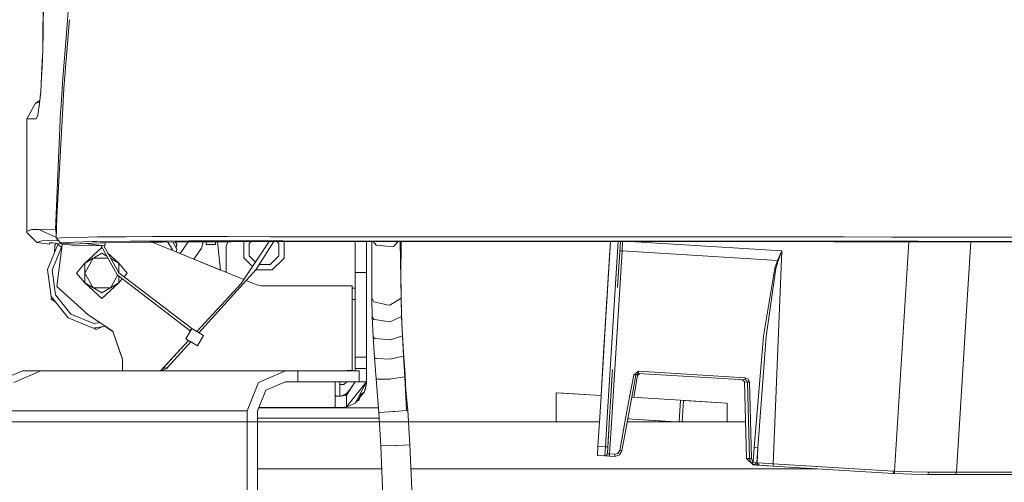
# Model space of a CAD drawing. Units: millimetres. Extents: x 645 to 10360, y -356 to 3654.
# Drawn here: x 861 to 1293, y 1223 to 1426 of the extents above; entities that cross this region are included whole.
import ezdxf

# ---------------------------------------------------------------- set-up
doc = ezdxf.new("R2010")
doc.units = ezdxf.units.MM
doc.layers.add('1', color=7, linetype='Continuous', true_color=0xffffff)
doc.styles.add('blockfont', font='simplex.shx')
doc.dimstyles.get("Standard").update_dxf_attribs({"dimtxt": 0.18, "dimasz": 0.18, "dimexe": 0.18, "dimexo": 0.0625, "dimgap": 0.09, "dimtad": 0, "dimtih": 1, "dimtoh": 1, "dimdec": 4, "dimzin": 0, "dimdsep": 46, "dimtxsty": 'Standard', "dimcen": 0.09, "dimadec": 0, "dimazin": 0, "dimtfac": 1, "dimtdec": 4, "dimtofl": 0, "dimtmove": 0, "dimatfit": 3, "dimfxl": 1, "dimtolj": 1, "dimtzin": 0, "dimarcsym": 0})

# ---------------------------------------------------------------- blocks, each defined once
blk = doc.blocks.new('_U0')
at = {"layer": '1', "color": 18, "lineweight": 13}
for p, q in [((1031.489028, 1249.242552), (692.650172, 1249.242552)), ((694.650172, 1249.242552), (694.650172, 813.511769)), ((744.389755, 813.511769), (644.910589, 813.511769)), ((644.910589, 813.511769), (644.910589, 713.511769)), ((744.389755, 713.511769), (744.389755, 813.511769)), ((644.910589, 713.511769), (744.389755, 713.511769)), ((694.650172, 277.780987), (694.650172, 713.511769)), ((838.897079, 277.780987), (692.650172, 277.780987))]:
    blk.add_line(p, q, dxfattribs=at)
at = {"layer": '1', "color": 18, "lineweight": 70}
for points in [[(694.650172, 1249.242552), (708.047632, 1199.242601), (681.252712, 1199.242502)], [(694.650172, 277.780987), (681.252712, 327.780938), (708.047632, 327.781037)]]:
    blk.add_solid(points, dxfattribs=at)
at = {"layer": '1', "color": 18, "linetype": 'Continuous', "lineweight": 13, "insert": (672.560589, 724.615936), "char_height": 50, "attachment_point": 7, "line_spacing_factor": 0.903614, "style": 'blockfont'}
blk.add_mtext('\\W1.2160;2', dxfattribs=at)
blk = doc.blocks.new('_U7')
at = {"layer": '1', "color": 18, "lineweight": 13}
for p, q in [((844.75006, 1254.050024), (844.75006, 3321.66128)), ((844.75006, 3319.66128), (2582.020863, 3319.66128)), ((4820, 3319.66128), (3082.729197, 3319.66128)), ((2613.885447, 3244.66128), (2588.885447, 3244.66128)), ((2588.885447, 3244.66128), (2588.885447, 3150.91128)), ((2845.552113, 3244.66128), (2820.552113, 3244.66128)), ((2845.552113, 3150.91128), (2845.552113, 3244.66128)), ((2588.885447, 3150.91128), (2613.885447, 3150.91128)), ((2820.552113, 3150.91128), (2845.552113, 3150.91128))]:
    blk.add_line(p, q, dxfattribs=at)
at = {"layer": '1', "color": 18, "lineweight": 70}
for points in [[(844.75006, 3319.66128), (894.750011, 3333.05874), (894.750109, 3306.263821)], [(4820, 3319.66128), (4770.000049, 3306.263821), (4769.999951, 3333.05874)]]:
    blk.add_solid(points, dxfattribs=at)
at = {"layer": '1', "color": 18, "linetype": 'Continuous', "lineweight": 13, "char_height": 50, "attachment_point": 7, "line_spacing_factor": 0.903614, "style": 'blockfont'}
for s, insert in [('\\W1.2899;156.5', (2586.170863, 3280.765447)), ('\\W1.1047;BBC', (2925.441697, 3280.765447)), ('\\W1.1591;3975', (2613.410447, 3158.890447))]:
    blk.add_mtext(s, dxfattribs=dict(at, insert=insert))

msp = doc.modelspace()

# ---------------------------------------------------------------- linework, layer by layer
at = {"layer": '1', "color": 18, "linetype": 'Continuous', "lineweight": 13}
for p, q in [((871.073982, 1414.224648), (871.241702, 1440.548666)), ((871.387137, 1440.509088), (871.24647, 1419.94632)), ((883.052481, 1440.104134), (881.271004, 1417.815931)), ((882.769726, 1425.570724), (882.644309, 1424.010165)), ((880.342616, 1395.375974), (882.644309, 1424.010165)), ((871.24647, 1419.94632), (871.032847, 1412.860163)), ((881.270775, 1417.813072), (879.824294, 1399.716027)), ((870.779647, 1404.462703), (871.032847, 1412.860163)), ((870.951409, 1410.159249), (870.505465, 1400.996096)), ((870.779647, 1404.462703), (870.540274, 1400.364049)), ((870.164151, 1393.985911), (870.505465, 1400.996096)), ((870.173587, 1394.080527), (870.540274, 1400.364049)), ((879.824294, 1399.716027), (878.914489, 1385.846026)), ((879.718436, 1384.136565), (880.342616, 1395.375974)), ((869.795932, 1390.296705), (869.529856, 1387.626655)), ((869.855536, 1391.326196), (869.715861, 1390.137391)), ((869.795932, 1390.296705), (869.906558, 1391.402967)), ((869.92277, 1391.895898), (869.855536, 1391.326196)), ((869.906558, 1391.402967), (870.173587, 1394.080527)), ((870.140655, 1393.750317), (869.92277, 1391.895898)), ((864.025248, 1382.103451), (867.875708, 1388.987668)), ((867.875708, 1388.987668), (869.784318, 1390.180163)), ((867.875708, 1388.987668), (869.681968, 1389.205463)), ((869.529856, 1387.626655), (869.236602, 1385.8651)), ((869.681968, 1389.205463), (869.687251, 1389.206104)), ((863.998069, 1332.702644), (864.025248, 1382.103451)), ((864.025248, 1382.103451), (864.025725, 1382.103451)), ((864.816798, 1382.103331), (864.025725, 1382.103451)), ((864.816798, 1382.103331), (866.009368, 1382.103331)), ((866.009368, 1382.103331), (866.504802, 1382.103331)), ((866.504802, 1382.103331), (866.79901, 1382.103212)), ((866.965903, 1382.103212), (866.79901, 1382.103212)), ((866.983069, 1382.103212), (866.965903, 1382.103212)), ((866.983069, 1382.103212), (868.096007, 1382.113583)), ((868.096007, 1382.113583), (868.188037, 1382.114418)), ((868.188037, 1382.114418), (868.783129, 1383.383401)), ((868.783129, 1383.383401), (868.849062, 1383.532991)), ((868.846549, 1383.517869), (868.783129, 1383.383401)), ((868.846549, 1383.517869), (869.236602, 1385.8651)), ((878.867282, 1385.121949), (876.69958, 1333.473451)), ((877.209796, 1338.97651), (879.718436, 1384.136565)), ((878.867282, 1385.121949), (878.914489, 1385.846026)), ((876.992835, 1329.734452), (877.209796, 1338.97651)), ((866.063727, 1333.495863), (863.998069, 1332.702644)), ((863.998069, 1332.702644), (864.02191, 1332.247861)), ((868.383063, 1327.775247), (864.02191, 1332.247861)), ((866.063727, 1333.495863), (866.262091, 1333.571918)), ((869.06351, 1333.598025), (866.262091, 1333.571918)), ((869.06351, 1333.598025), (869.362963, 1333.600767)), ((877.000823, 1330.074716), (869.362963, 1333.600767)), ((876.69958, 1333.473451), (869.362963, 1333.600767)), ((876.69958, 1333.473451), (877.075494, 1333.255561)), ((876.69958, 1333.473451), (876.741065, 1332.754381)), ((876.741065, 1332.754381), (877.010478, 1331.664927)), ((877.062853, 1332.717067), (876.741065, 1332.754381)), ((876.992835, 1329.734452), (879.076136, 1329.858907)), ((877.037095, 1331.61985), (877.010478, 1331.664927)), ((890.977515, 1330.258377), (879.076136, 1329.858907)), ((890.977515, 1330.258377), (895.026816, 1330.290563)), ((907.67826, 1330.390818), (895.026816, 1330.290563)), ((907.67826, 1330.390818), (919.340743, 1330.408461)), ((923.753871, 1330.415256), (919.340743, 1330.408461)), ((933.12229, 1330.418237), (923.753871, 1330.415256)), ((950.629367, 1330.406673), (933.12229, 1330.418237)), ((952.229155, 1330.4056), (950.629367, 1330.406673)), ((970.859183, 1330.373652), (952.229155, 1330.4056)), ((974.842204, 1330.366857), (970.859183, 1330.373652)), ((974.842204, 1330.366857), (987.20373, 1330.3423)), ((991.684092, 1330.334671), (987.20373, 1330.3423)), ((1012.651099, 1330.299027), (991.684092, 1330.334671)), ((1016.863002, 1330.295213), (1012.651099, 1330.299027)), ((1016.863002, 1330.295213), (1042.438163, 1330.271848)), ((1046.237124, 1330.271132), (1042.438163, 1330.271848)), ((1072.4131, 1330.266126), (1046.237124, 1330.271132)), ((1080.817832, 1330.267437), (1072.4131, 1330.266126)), ((1110.480918, 1330.271967), (1080.817832, 1330.267437)), ((1120.092399, 1330.27294), (1110.480918, 1330.271967)), ((1121.073855, 1330.27304), (1120.092428, 1330.27294)), ((1123.67071, 1330.273278), (1121.073855, 1330.27304)), ((1124.450437, 1330.273353), (1123.67071, 1330.273278)), ((1152.088298, 1330.27602), (1124.450507, 1330.273353)), ((1152.088298, 1330.27602), (1197.127951, 1330.269821)), ((1222.39889, 1330.261596), (1197.127951, 1330.269821)), ((1243.305339, 1330.254801), (1222.39889, 1330.261596)), ((1243.305339, 1330.254801), (1254.475726, 1330.251105)), ((1254.475726, 1330.251105), (1308.191909, 1330.248602)), ((870.647086, 1328.64023), (868.383063, 1327.775247)), ((868.383063, 1327.775247), (873.980178, 1327.081688)), ((870.647086, 1328.64023), (873.740805, 1328.79699)), ((873.143805, 1315.954216), (877.605094, 1326.992281)), ((878.007133, 1328.597803), (873.740805, 1328.79699)), ((873.980178, 1327.766307), (873.980178, 1327.081688)), ((875.436438, 1327.640422), (873.980178, 1327.766307)), ((879.202498, 1325.788505), (875.128878, 1315.710194)), ((880.270137, 1327.093132), (875.436438, 1327.640422)), ((876.404895, 1326.69545), (876.178315, 1323.462162)), ((876.404895, 1326.69545), (876.178315, 1323.462162)), ((876.928491, 1327.471486), (876.404895, 1326.69545)), ((877.737654, 1328.899987), (876.992835, 1329.734452)), ((879.547251, 1326.892503), (877.213134, 1308.516271)), ((879.547251, 1326.892503), (877.213134, 1308.516271)), ((877.884702, 1327.36322), (877.605094, 1326.992281)), ((879.202498, 1325.788505), (877.605094, 1326.992281)), ((878.754271, 1327.759989), (877.737654, 1328.899987)), ((878.754271, 1327.759989), (878.771437, 1327.760823)), ((884.988917, 1327.148683), (878.754271, 1327.759989)), ((880.880488, 1327.855833), (878.771437, 1327.760823)), ((879.448474, 1326.114837), (879.202498, 1325.788505)), ((879.991595, 1327.124669), (879.547251, 1326.892503)), ((879.991595, 1327.124669), (879.547251, 1326.892503)), ((880.270137, 1327.093132), (884.031905, 1326.65325)), ((892.791404, 1328.232415), (880.880488, 1327.855833)), ((886.624945, 1326.359995), (884.031905, 1326.65325)), ((887.145175, 1327.291735), (884.988917, 1327.148683)), ((889.669074, 1326.718934), (886.624945, 1326.359995)), ((887.145175, 1327.291735), (892.789973, 1327.515729)), ((896.965159, 1325.615652), (889.464988, 1318.795808)), ((898.270739, 1326.339848), (889.669074, 1326.718934)), ((889.751783, 1327.395169), (889.763011, 1327.393778)), ((889.763011, 1327.393778), (898.270739, 1326.339848)), ((892.789973, 1327.515729), (896.274222, 1327.654131)), ((892.791404, 1328.232415), (894.809855, 1328.256376)), ((909.489287, 1328.430898), (894.809855, 1328.256376)), ((896.274222, 1327.654131), (898.131503, 1327.688701)), ((896.644847, 1326.411503), (903.602256, 1313.607581)), ((896.965159, 1325.615652), (897.186817, 1325.4141)), ((897.880756, 1326.357035), (904.328002, 1314.595588)), ((908.996238, 1327.891238), (898.131503, 1327.688701)), ((898.324145, 1326.437362), (898.270739, 1326.339848)), ((898.324145, 1326.437362), (898.401127, 1327.693728)), ((908.996238, 1327.891238), (918.172969, 1327.993639)), ((921.023501, 1328.477629), (909.489287, 1328.430898)), ((918.172969, 1327.993639), (919.884814, 1328.012712)), ((918.963796, 1328.00245), (959.144386, 1311.594395)), ((959.144386, 1311.594395), (918.963796, 1328.00245)), ((923.461093, 1328.039296), (919.884814, 1328.012712)), ((921.023501, 1328.477629), (925.549639, 1328.495868)), ((933.908595, 1328.116901), (923.461093, 1328.039296)), ((934.898032, 1328.511722), (925.549639, 1328.495868)), ((927.895201, 1324.699171), (925.917741, 1328.057544)), ((929.875983, 1324.977286), (928.05287, 1328.073404)), ((933.908595, 1328.116901), (929.170151, 1328.081704)), ((929.170151, 1328.081704), (929.854048, 1327.048071)), ((929.170151, 1328.081704), (929.854048, 1327.048071)), ((929.854048, 1327.048071), (929.546438, 1325.536939)), ((934.818092, 1328.121054), (931.330703, 1322.952328)), ((933.908595, 1328.116901), (946.726455, 1328.175433)), ((951.551093, 1328.518637), (934.898032, 1328.511722)), ((941.449721, 1328.151337), (940.580024, 1325.307734)), ((942.752494, 1326.936848), (942.752494, 1328.157286)), ((946.752204, 1326.936848), (942.752494, 1326.936848)), ((946.726455, 1328.175433), (948.259486, 1328.182466)), ((946.752204, 1326.936848), (946.752204, 1328.175551)), ((947.635452, 1328.179603), (948.940783, 1315.761115)), ((953.530921, 1328.196414), (948.259486, 1328.182466)), ((952.220901, 1328.192948), (951.435221, 1326.296218)), ((951.435221, 1326.296218), (951.435221, 1314.742492)), ((951.551093, 1328.518637), (953.93814, 1328.519709)), ((963.996066, 1328.22419), (953.530921, 1328.196414)), ((976.429595, 1328.510769), (953.93814, 1328.519709)), ((957.997454, 1309.887774), (970.327164, 1328.234234)), ((959.238535, 1328.211563), (959.231986, 1321.059115)), ((961.521758, 1327.401049), (961.516989, 1322.003134)), ((961.521758, 1327.401049), (962.267054, 1328.144558)), ((962.267054, 1328.144558), (962.342426, 1328.219801)), ((976.694239, 1328.244336), (963.996066, 1328.22419)), ((964.429988, 1315.85861), (972.346118, 1328.237437)), ((974.553717, 1327.389248), (973.704831, 1328.239593)), ((974.553717, 1327.389248), (974.551333, 1325.243719)), ((976.429595, 1328.510769), (988.67525, 1328.503855)), ((976.719989, 1328.244336), (976.694239, 1328.244336)), ((990.437163, 1328.25733), (976.719989, 1328.244336)), ((976.832045, 1321.04326), (976.83864, 1328.244448)), ((988.67525, 1328.503855), (988.708152, 1328.503855)), ((1013.963832, 1328.489788), (988.708152, 1328.503855)), ((995.342387, 1328.261979), (990.437163, 1328.25733)), ((995.342387, 1328.261979), (1016.451491, 1328.271754)), ((1008.07537, 1314.695485), (1008.07537, 1328.267875)), ((1008.07537, 1314.695485), (1008.07537, 1328.267875)), ((1013.075484, 1314.695485), (1013.075484, 1328.270191)), ((1013.075484, 1314.695485), (1013.075484, 1328.270191)), ((1013.963832, 1328.489788), (1035.916938, 1328.478225)), ((1015.287532, 1328.271215), (1015.287532, 1303.563841)), ((1017.283572, 1326.620586), (1015.901773, 1328.2715)), ((1017.185344, 1328.271754), (1016.451491, 1328.271754)), ((1036.806716, 1328.2739), (1017.185344, 1328.271754)), ((1017.283572, 1326.620586), (1021.945609, 1326.280721)), ((1024.853362, 1326.068886), (1021.945609, 1326.280721)), ((1024.853362, 1326.068886), (1026.866687, 1328.272813)), ((1027.771171, 1328.272912), (1028.262271, 1303.376324)), ((1028.174096, 1328.272956), (1028.08096, 1312.567957)), ((1028.119013, 1318.98452), (1028.180411, 1328.272956)), ((1043.526782, 1328.474171), (1035.916938, 1328.478225)), ((1036.806716, 1328.2739), (1037.009848, 1328.274019)), ((1037.009848, 1328.274019), (1062.285079, 1328.271039)), ((1073.306693, 1328.459032), (1043.526782, 1328.474171)), ((1069.42953, 1328.269012), (1062.285079, 1328.271039)), ((1089.978827, 1328.263409), (1069.42953, 1328.269012)), ((1073.306693, 1328.459032), (1094.429148, 1328.448184)), ((1095.323695, 1328.261502), (1089.978827, 1328.263409)), ((1094.429148, 1328.448184), (1111.183299, 1328.43972)), ((1097.775115, 1328.260668), (1095.323695, 1328.261502)), ((1119.968749, 1328.251338), (1097.775115, 1328.260668)), ((1119.979987, 1328.435066), (1111.183299, 1328.43972)), ((1119.968611, 1328.251338), (1117.408532, 1286.39311)), ((1119.968636, 1328.251338), (1117.670196, 1290.67118)), ((1119.18521, 1260.568581), (1123.324745, 1328.249928)), ((1119.582499, 1321.936343), (1119.968737, 1328.251338)), ((1124.326655, 1328.249506), (1119.968781, 1328.251338)), ((1124.337863, 1328.432761), (1119.980019, 1328.435066)), ((1123.098787, 1308.172777), (1124.326724, 1328.249506)), ((1123.10178, 1308.221791), (1124.326717, 1328.249506)), ((1133.507384, 1328.245647), (1124.326724, 1328.249506)), ((1152.647151, 1328.417785), (1124.337933, 1328.432761)), ((1125.079764, 1324.18526), (1125.328384, 1328.249085)), ((1195.123328, 1324.180491), (1128.62623, 1328.247699)), ((1134.544028, 1328.24517), (1133.507384, 1328.245647)), ((1174.590243, 1328.225859), (1134.544028, 1328.24517)), ((1183.566703, 1328.400977), (1152.647151, 1328.417785)), ((1184.617652, 1328.220375), (1174.590243, 1328.225859)), ((1183.566703, 1328.400977), (1197.595252, 1328.393348)), ((1218.029155, 1328.202136), (1184.617652, 1328.220375)), ((1254.88676, 1328.359611), (1197.595252, 1328.393348)), ((1231.495513, 1328.194268), (1218.029155, 1328.202136)), ((1249.956263, 1328.18342), (1231.495513, 1328.194268)), ((1244.598521, 1227.521427), (1250.755046, 1328.182993)), ((1249.956263, 1328.18342), (1338.348998, 1328.136213)), ((1254.88676, 1328.359611), (1357.54217, 1328.305729)), ((1275.990399, 1295.643063), (1277.979758, 1328.168454)), ((889.464988, 1318.795808), (896.965159, 1323.125966)), ((893.215312, 1320.960887), (896.965159, 1323.125966)), ((896.965159, 1323.125966), (899.099887, 1321.893421)), ((896.965159, 1323.125966), (899.099825, 1321.893535)), ((899.600957, 1323.218942), (904.465331, 1318.795808)), ((927.814723, 1324.388106), (927.895201, 1324.699171)), ((929.875983, 1324.977286), (929.541088, 1323.683131)), ((929.541088, 1323.683131), (931.330703, 1322.952328)), ((929.541088, 1323.683131), (931.330703, 1322.952328)), ((931.330703, 1322.952328), (929.541088, 1323.683131)), ((929.541088, 1323.683131), (931.330703, 1322.952328)), ((929.541088, 1323.683131), (931.330703, 1322.952328)), ((931.330703, 1322.952328), (929.541088, 1323.683131)), ((940.580024, 1325.307734), (937.336166, 1320.499951)), ((963.032855, 1320.484646), (961.516989, 1322.003134)), ((974.548472, 1321.991451), (970.72853, 1318.178065)), ((974.551333, 1325.243719), (974.548472, 1321.991451)), ((1119.582499, 1321.936343), (1118.671594, 1307.043513)), ((1121.181544, 1260.446479), (1125.079764, 1324.18526)), ((1124.372615, 1324.205406), (1124.077076, 1324.167868)), ((1125.079764, 1324.18526), (1124.372615, 1324.205406)), ((1193.200721, 1320.018776), (1125.079764, 1324.18526)), ((1191.382064, 1230.775364), (1195.123328, 1324.180491)), ((1193.200721, 1320.018776), (1195.103778, 1324.138649)), ((1195.107116, 1324.137218), (1193.514956, 1319.87644)), ((1195.123328, 1324.180491), (1195.103778, 1324.138649)), ((1195.107116, 1324.137218), (1195.123328, 1324.180491)), ((885.815276, 1314.465649), (889.464988, 1318.795808)), ((889.464988, 1318.795808), (893.215312, 1320.960887)), ((889.464988, 1314.465649), (893.215312, 1320.960887)), ((889.464988, 1314.465649), (889.464988, 1318.795808)), ((893.215312, 1320.960887), (899.606609, 1320.960887)), ((900.895935, 1320.856567), (904.465331, 1318.795808)), ((900.89604, 1320.856375), (904.465331, 1318.795808)), ((904.465331, 1318.795808), (904.465331, 1314.490435)), ((908.115042, 1314.465649), (904.465331, 1318.795808)), ((937.336166, 1320.499951), (948.940783, 1315.761115)), ((937.336166, 1320.499951), (948.940783, 1315.761115)), ((959.144386, 1311.594395), (937.336166, 1320.499951)), ((937.336166, 1320.499951), (948.940783, 1315.761115)), ((937.336166, 1320.499951), (948.940783, 1315.761115)), ((959.144386, 1311.594395), (937.336166, 1320.499951)), ((962.981076, 1317.303343), (959.231986, 1321.059115)), ((964.27959, 1319.235517), (963.032855, 1320.484646)), ((965.915973, 1318.182316), (970.72853, 1318.178065)), ((976.832045, 1321.04326), (971.67219, 1315.892942)), ((1192.015303, 1316.596635), (1193.200721, 1320.018776)), ((1192.521228, 1316.44655), (1193.514956, 1319.87644)), ((1193.514956, 1319.87644), (1193.200721, 1320.018776)), ((874.798907, 1304.164179), (873.143805, 1315.954216)), ((875.128878, 1315.710194), (876.639975, 1304.945357)), ((885.815276, 1314.465649), (889.464988, 1310.13561)), ((889.464988, 1310.13561), (889.464988, 1314.465649)), ((893.215312, 1307.970531), (889.464988, 1314.465649)), ((900.715007, 1307.970531), (903.857315, 1313.412638)), ((903.159524, 1316.727194), (904.439679, 1314.510077)), ((903.602256, 1313.607581), (935.742034, 1289.042957)), ((904.328002, 1314.595588), (936.342324, 1290.08226)), ((904.465331, 1310.13561), (904.465331, 1312.947927)), ((908.115042, 1314.465649), (906.696166, 1312.782287)), ((939.544169, 1288.233751), (964.429988, 1315.85861)), ((964.456169, 1315.89955), (971.67219, 1315.892942)), ((1013.075484, 1314.695485), (1008.07537, 1314.695485)), ((1008.07537, 1277.596243), (1008.07537, 1314.695485)), ((1013.075484, 1314.695485), (1008.07537, 1314.695485)), ((1008.07537, 1277.596243), (1008.07537, 1314.695485)), ((1013.075484, 1277.596243), (1013.075484, 1314.695485)), ((1013.075484, 1277.596243), (1013.075484, 1314.695485)), ((1028.207, 1306.178293), (1028.082122, 1312.76381)), ((1115.841624, 1260.773082), (1119.15682, 1314.976503)), ((1119.15682, 1314.976503), (1118.682572, 1307.222821)), ((1187.084807, 1286.805041), (1192.015303, 1316.596635)), ((1192.521228, 1316.44655), (1188.274516, 1286.627658)), ((877.213134, 1308.516271), (890.965117, 1296.105869)), ((877.213134, 1308.516271), (890.965117, 1296.105869)), ((893.215312, 1307.970531), (889.464988, 1310.13561)), ((896.965159, 1305.805452), (889.464988, 1310.13561)), ((896.965159, 1303.315647), (889.464988, 1310.13561)), ((904.465331, 1310.13561), (896.965159, 1305.805452)), ((896.965159, 1303.315647), (904.465331, 1310.13561)), ((904.465331, 1310.13561), (900.715007, 1307.970531)), ((905.907018, 1311.846037), (904.465331, 1310.13561)), ((938.606612, 1288.775059), (957.997454, 1309.887774)), ((938.620091, 1288.767277), (957.997454, 1309.887774)), ((960.200181, 1311.163253), (964.907302, 1309.241064)), ((964.907302, 1309.241064), (960.200181, 1311.163253)), ((964.907302, 1309.241064), (960.200181, 1311.163253)), ((964.907302, 1309.241064), (960.200181, 1311.163253)), ((964.907302, 1309.241064), (966.797484, 1308.870085)), ((966.797484, 1308.870085), (964.907302, 1309.241064)), ((966.797484, 1308.870085), (1006.725444, 1308.870085)), ((966.797484, 1308.870085), (1006.725444, 1308.870085)), ((1006.725444, 1308.870085), (1006.725444, 1271.770842)), ((1006.725444, 1308.870085), (1006.725444, 1271.770842)), ((874.823739, 1304.132388), (874.740256, 1302.941091)), ((882.127894, 1294.781335), (874.798907, 1304.164179)), ((876.639975, 1304.945357), (883.331431, 1296.378501)), ((896.965159, 1305.805452), (893.215312, 1307.970531)), ((900.715007, 1307.970531), (893.215312, 1307.970531)), ((900.715007, 1307.970531), (896.965159, 1305.805452)), ((1008.07537, 1307.871468), (1006.725444, 1307.871468)), ((1118.659152, 1306.840308), (1117.391864, 1286.119488)), ((1118.698129, 1307.476909), (1118.659152, 1306.840308)), ((1118.659152, 1306.840308), (1118.659165, 1306.840309)), ((1118.659176, 1306.840311), (1118.659194, 1306.840312)), ((876.884111, 1301.494622), (874.740256, 1302.941091)), ((1006.725444, 1302.871473), (1008.07537, 1302.871473)), ((1015.287532, 1303.563841), (1016.22547, 1301.879056)), ((1015.287532, 1303.563841), (1015.455378, 1295.24184)), ((1022.06911, 1300.578006), (1016.22547, 1301.879056)), ((1022.06911, 1300.578006), (1023.270262, 1300.310619)), ((1023.270262, 1300.310619), (1028.262271, 1303.376324)), ((1028.262271, 1303.376324), (1028.394355, 1295.413263)), ((1028.571261, 1292.009719), (1028.265713, 1303.168777)), ((1118.302767, 1301.013234), (1117.531994, 1288.411547)), ((1118.457453, 1303.542423), (1117.670196, 1290.67118)), ((883.331431, 1296.378501), (893.409861, 1292.305)), ((890.965117, 1296.105869), (901.776446, 1288.988359)), ((890.965117, 1296.105869), (901.776446, 1288.988359)), ((1028.394355, 1295.413263), (1023.312224, 1293.103106)), ((1028.394355, 1295.413263), (1028.79299, 1286.947258)), ((1271.795882, 1227.064021), (1275.990398, 1295.643051)), ((893.165721, 1290.319927), (882.127894, 1294.781335)), ((898.595795, 1291.082303), (893.165721, 1290.319927)), ((893.409861, 1292.305), (896.153444, 1292.690196)), ((898.402018, 1291.055097), (901.776923, 1288.833268)), ((901.776923, 1288.833268), (898.402018, 1291.055097)), ((1015.455378, 1295.24184), (1016.259326, 1294.096358)), ((1015.455378, 1295.24184), (1015.899314, 1286.459453)), ((1016.444815, 1294.068106), (1016.259326, 1294.096358)), ((1016.444815, 1294.068106), (1023.172034, 1293.039568)), ((1023.172034, 1293.039568), (1023.312224, 1293.103106)), ((1028.554196, 1292.018647), (1028.571261, 1292.009719)), ((1029.299392, 1279.554375), (1028.571261, 1292.009719)), ((894.479884, 1289.622672), (893.398105, 1290.352553)), ((894.479884, 1289.622672), (893.398105, 1290.352553)), ((897.01982, 1290.861038), (894.479884, 1289.622672)), ((901.776446, 1288.988359), (905.964984, 1276.740916)), ((901.776446, 1288.988359), (905.964984, 1276.740916)), ((905.964984, 1276.587219), (901.776923, 1288.833268)), ((905.964984, 1276.587219), (901.776923, 1288.833268)), ((936.342372, 1290.082343), (933.734072, 1285.565145)), ((935.742034, 1289.042957), (933.734072, 1285.565145)), ((935.742034, 1289.042957), (936.176747, 1289.795504)), ((936.342372, 1290.082343), (938.606612, 1288.775059)), ((938.606652, 1288.775037), (941.538466, 1287.082322)), ((938.930644, 1282.565124), (941.538466, 1287.082322)), ((940.023078, 1287.957318), (939.544192, 1288.233777)), ((940.023078, 1287.957318), (940.023047, 1287.957265)), ((1028.79299, 1286.947258), (1023.494376, 1285.184629)), ((1028.79299, 1286.947258), (1029.279841, 1278.003104)), ((1117.531994, 1288.411547), (1115.841598, 1260.773083)), ((1182.971133, 1237.978585), (1187.084807, 1286.805041)), ((922.74044, 1271.499999), (934.991675, 1284.839122)), ((923.7615, 1272.572048), (935.007667, 1284.829889)), ((925.799502, 1272.976287), (935.97482, 1284.271544)), ((933.734072, 1285.565145), (934.991675, 1284.839122)), ((934.991721, 1284.839095), (938.930644, 1282.565124)), ((936.332358, 1284.065135), (937.414778, 1283.440121)), ((937.414832, 1283.440214), (937.414778, 1283.440121)), ((1015.899314, 1286.459453), (1016.59788, 1285.72429)), ((1015.899314, 1286.459453), (1016.535891, 1277.318008)), ((1016.734256, 1285.712726), (1016.59788, 1285.72429)), ((1016.734256, 1285.712726), (1023.385657, 1285.148509)), ((1023.385657, 1285.148509), (1023.494376, 1285.184629)), ((1117.408532, 1286.39311), (1115.841508, 1260.773089)), ((1117.298549, 1284.594851), (1115.841508, 1260.773089)), ((1117.298549, 1284.594851), (1115.841592, 1260.773084)), ((1184.55614, 1237.785347), (1188.274516, 1286.627658)), ((1029.193616, 1279.587178), (1029.299392, 1279.554375)), ((1029.995097, 1269.742496), (1029.299392, 1279.554375)), ((905.964984, 1276.740916), (905.964984, 1271.499999)), ((905.964984, 1276.740916), (905.964984, 1271.499999)), ((1013.075484, 1277.596243), (1008.07537, 1277.596243)), ((1008.07537, 1272.596247), (1008.07537, 1277.596243)), ((1013.075484, 1277.596243), (1008.07537, 1277.596243)), ((1008.07537, 1272.596247), (1008.07537, 1277.596243)), ((1013.075484, 1272.596247), (1013.075484, 1277.596243)), ((1013.075484, 1272.596247), (1013.075484, 1277.596243)), ((1016.535891, 1277.318008), (1016.969813, 1276.966579)), ((1016.535891, 1277.318008), (1017.262114, 1268.097647)), ((1017.393245, 1276.95144), (1016.969813, 1276.966579)), ((1017.393245, 1276.95144), (1023.366584, 1276.739366)), ((1023.366584, 1276.739366), (1023.758067, 1276.823051)), ((1029.279841, 1278.003104), (1023.758067, 1276.823051)), ((1029.279841, 1278.003104), (1029.760016, 1268.860824)), ((849.931372, 1266.418107), (862.199916, 1271.499999)), ((862.199916, 1271.499999), (849.931372, 1266.418107)), ((858.396662, 1266.418107), (870.247973, 1271.499999)), ((870.247973, 1271.499999), (858.396662, 1266.418107)), ((862.199916, 1271.499999), (864.220752, 1271.499999)), ((862.199916, 1271.499999), (864.220752, 1271.499999)), ((870.247973, 1271.499999), (864.220752, 1271.499999)), ((870.247973, 1271.499999), (864.220752, 1271.499999)), ((977.536334, 1271.499999), (870.247973, 1271.499999)), ((870.247973, 1271.499999), (977.536334, 1271.499999)), ((922.743312, 1271.499999), (923.7615, 1272.572048)), ((922.949727, 1271.499999), (925.456656, 1272.615321)), ((923.7615, 1272.572048), (925.799502, 1272.976287)), ((925.456656, 1272.615321), (925.799502, 1272.976287)), ((977.536334, 1271.499999), (965.673579, 1266.447075)), ((977.536334, 1271.499999), (965.673579, 1266.447075)), ((982.897414, 1271.499999), (977.536334, 1271.499999)), ((977.536334, 1271.499999), (982.897414, 1271.499999)), ((982.897414, 1271.499999), (982.897414, 1266.749986)), ((1005.974902, 1271.499999), (982.897414, 1271.499999)), ((982.897414, 1271.499999), (1005.974902, 1271.499999)), ((982.897414, 1271.499999), (982.897414, 1266.749986)), ((1004.225386, 1271.770842), (1003.954536, 1271.499999)), ((1004.225386, 1271.770842), (1003.954536, 1271.499999)), ((1006.725444, 1271.770842), (1004.225386, 1271.770842)), ((1004.225386, 1271.770842), (1006.725444, 1271.770842)), ((1009.776725, 1271.499999), (1005.974902, 1271.499999)), ((1005.974902, 1271.499999), (1009.776725, 1271.499999)), ((1013.075484, 1272.596247), (1008.07537, 1272.596247)), ((1008.07537, 1271.499999), (1008.07537, 1272.596247)), ((1013.075484, 1272.596247), (1008.07537, 1272.596247)), ((1008.07537, 1271.499999), (1008.07537, 1272.596247)), ((1009.776725, 1266.749986), (1009.776725, 1271.499999)), ((1009.776725, 1271.499999), (1009.776725, 1266.749986)), ((1013.075484, 1266.770847), (1013.075484, 1272.596247)), ((1013.075484, 1266.770847), (1013.075484, 1272.596247)), ((1029.711475, 1269.785016), (1029.995097, 1269.742496)), ((1030.313224, 1262.398717), (1029.995097, 1269.742496)), ((1120.183473, 1260.507524), (1120.729904, 1269.441651)), ((1120.183475, 1260.507524), (1120.760498, 1269.94183)), ((1120.896693, 1272.168432), (1120.183512, 1260.507522)), ((1130.174292, 1269.749887), (1128.368561, 1260.006899)), ((1131.162299, 1269.646175), (1129.364506, 1259.945984)), ((1132.262839, 1271.381743), (1130.174292, 1269.749887)), ((1131.162299, 1269.646175), (1130.174292, 1269.749887)), ((1130.193927, 1259.895254), (1131.903781, 1269.592054)), ((1132.206572, 1270.462044), (1131.162299, 1269.646175)), ((1132.949903, 1270.416579), (1131.903781, 1269.592054)), ((1132.206572, 1270.462044), (1132.262839, 1271.381743)), ((1179.014338, 1267.599113), (1132.206572, 1270.462044)), ((1179.070605, 1268.518813), (1132.262839, 1271.381743)), ((965.673579, 1266.447075), (960.68014, 1254.050024)), ((960.68014, 1254.050024), (965.673579, 1266.447075)), ((968.861712, 1263.030298), (977.536334, 1266.749986)), ((968.861712, 1263.030298), (977.536334, 1266.749986)), ((982.897414, 1266.749986), (977.536334, 1266.749986)), ((982.897414, 1266.749986), (977.536334, 1266.749986)), ((1005.974902, 1266.749986), (982.897414, 1266.749986)), ((1005.974902, 1266.749986), (982.897414, 1266.749986)), ((999.225272, 1266.749986), (999.225272, 1255.699523)), ((999.225272, 1266.749986), (999.225272, 1255.699523)), ((1001.375331, 1266.749986), (1001.375331, 1263.595112)), ((1001.375331, 1263.595112), (1001.375331, 1266.749986)), ((1001.375331, 1265.632398), (1003.075255, 1265.632398)), ((1003.075255, 1265.632398), (1004.365789, 1266.749986)), ((1004.225386, 1255.699523), (1013.075484, 1266.770847)), ((1004.225386, 1255.699523), (1013.075484, 1266.770847)), ((1004.225386, 1260.933645), (1008.06161, 1266.749986)), ((1004.225386, 1260.933645), (1008.06161, 1266.749986)), ((1009.776725, 1266.749986), (1005.974902, 1266.749986)), ((1005.974902, 1266.749986), (1009.776725, 1266.749986)), ((1008.06111, 1266.749986), (1006.271018, 1264.131077)), ((1008.06111, 1266.749986), (1006.271018, 1264.131077)), ((1009.167804, 1259.45545), (1013.075484, 1266.770847)), ((1009.167804, 1259.45545), (1013.075484, 1266.770847)), ((1013.075484, 1266.770847), (1009.776725, 1266.770847)), ((1013.075484, 1266.770847), (1009.776725, 1266.770847)), ((1012.178077, 1262.347348), (1013.056887, 1266.11913)), ((1012.178077, 1262.347348), (1013.056887, 1266.11913)), ((1012.855249, 1265.253717), (1012.314929, 1262.685902)), ((1012.855249, 1265.253717), (1012.314929, 1262.685902)), ((1013.056887, 1266.11913), (1012.855249, 1265.253717)), ((1013.056887, 1266.11913), (1012.855249, 1265.253717)), ((1013.056887, 1266.11913), (1013.075484, 1266.770847)), ((1013.056887, 1266.11913), (1013.075484, 1266.770847)), ((1013.056887, 1266.11913), (1013.063086, 1266.241439)), ((1013.056887, 1266.11913), (1013.063086, 1266.241439)), ((1013.063086, 1266.241439), (1013.075484, 1266.770847)), ((1013.063086, 1266.241439), (1013.075484, 1266.770847)), ((1017.262114, 1268.097647), (1017.461432, 1267.961986)), ((1017.262114, 1268.097647), (1018.405093, 1253.283747)), ((1017.937316, 1267.961033), (1017.461432, 1267.961986)), ((1017.937316, 1267.961033), (1023.3189, 1267.951258)), ((1023.3189, 1267.951258), (1023.84199, 1268.025167)), ((1029.760016, 1268.860824), (1023.84199, 1268.025167)), ((1029.760016, 1268.860824), (1030.543937, 1254.155524)), ((1029.902683, 1266.184577), (1031.201018, 1254.211791)), ((1178.733004, 1266.723283), (1177.75652, 1267.676046)), ((1180.090083, 1266.640313), (1178.733004, 1266.723283)), ((1179.611338, 1233.172663), (1178.733004, 1266.723283)), ((1179.014338, 1267.599113), (1179.070605, 1268.518813)), ((1179.777755, 1267.29656), (1179.014338, 1267.599113)), ((1179.070605, 1268.518813), (1180.443896, 1267.922886)), ((1180.090083, 1266.640313), (1179.777755, 1267.29656)), ((1180.090083, 1266.640313), (1181.02373, 1266.613252)), ((1180.968894, 1233.089574), (1180.090083, 1266.640313)), ((1181.02373, 1266.613252), (1180.443896, 1267.922886)), ((1181.902541, 1233.062632), (1181.02373, 1266.613252)), ((968.861712, 1263.030298), (965.268267, 1254.050024)), ((965.268267, 1254.050024), (968.861712, 1263.030298)), ((999.225272, 1260.933645), (999.895228, 1260.420807)), ((999.225272, 1260.933645), (999.895228, 1260.420807)), ((1001.375331, 1263.595112), (1001.375331, 1260.420807)), ((1001.375331, 1260.420807), (1001.375331, 1263.595112)), ((1001.725329, 1260.420807), (1004.097841, 1261.427388)), ((1001.725329, 1260.420807), (1004.097841, 1261.427388)), ((1004.225386, 1260.933645), (1001.725329, 1260.420807)), ((1004.225386, 1260.933645), (1001.725329, 1260.420807)), ((1005.412447, 1262.874935), (1003.517584, 1260.788453)), ((1005.412447, 1262.874935), (1003.517584, 1260.788453)), ((1004.062781, 1260.90029), (1006.271018, 1264.131077)), ((1004.062781, 1260.90029), (1006.271018, 1264.131077)), ((1004.225386, 1255.699523), (1004.225386, 1260.933645)), ((1004.225386, 1255.699523), (1004.225386, 1260.933645)), ((1005.412447, 1262.874935), (1006.271018, 1264.131077)), ((1005.412447, 1262.874935), (1006.271018, 1264.131077)), ((1012.178077, 1262.347348), (1009.744269, 1260.534626)), ((1012.178077, 1262.347348), (1009.744269, 1260.534626)), ((1009.791507, 1259.533174), (1011.84597, 1262.099992)), ((1009.791507, 1259.533174), (1011.84597, 1262.099992)), ((1012.233153, 1262.583733), (1012.314929, 1262.685902)), ((1012.233153, 1262.583733), (1012.314929, 1262.685902)), ((1096.202029, 1261.95658), (1115.840425, 1260.755383)), ((1096.202029, 1249.242552), (1096.202029, 1261.95658)), ((1096.936235, 1261.911672), (1096.937312, 1261.929281)), ((1096.936235, 1261.911672), (1096.937312, 1261.929281)), ((1096.937312, 1261.929281), (1115.841508, 1260.773089)), ((1115.841591, 1260.773059), (1115.26165, 1251.290826)), ((1115.841597, 1260.773058), (1115.261654, 1251.290826)), ((1115.261668, 1251.290825), (1115.841622, 1260.773057)), ((1115.841508, 1260.773089), (1115.841624, 1260.773082)), ((999.895228, 1260.420807), (1001.725329, 1260.420807)), ((999.895228, 1260.420807), (1001.725329, 1260.420807)), ((1008.036269, 1257.336982), (1004.497184, 1255.764373)), ((1008.036269, 1257.336982), (1004.497184, 1255.764373)), ((1008.018417, 1257.329049), (1008.031024, 1257.333644)), ((1008.018417, 1257.329049), (1008.031024, 1257.333644)), ((1008.032275, 1257.335207), (1008.031024, 1257.333644)), ((1008.032275, 1257.335207), (1008.031024, 1257.333644)), ((1009.167804, 1259.45545), (1008.036269, 1257.336982)), ((1009.167804, 1259.45545), (1008.036269, 1257.336982)), ((1008.036269, 1257.336982), (1008.041432, 1257.346648)), ((1008.036269, 1257.336982), (1008.041432, 1257.346648)), ((1009.264125, 1258.874305), (1008.041432, 1257.346648)), ((1009.264125, 1258.874305), (1008.041432, 1257.346648)), ((1009.562625, 1258.561023), (1008.686697, 1258.152855)), ((1009.562625, 1258.561023), (1008.686697, 1258.152855)), ((1008.754097, 1258.237065), (1009.562625, 1258.561023)), ((1008.754097, 1258.237065), (1009.562625, 1258.561023)), ((1009.264125, 1258.874305), (1009.395255, 1259.037741)), ((1009.264125, 1258.874305), (1009.395255, 1259.037741)), ((1009.395255, 1259.037741), (1009.791507, 1259.533174)), ((1009.395255, 1259.037741), (1009.791507, 1259.533174)), ((1009.562625, 1258.561023), (1009.582652, 1258.605726)), ((1009.562625, 1258.561023), (1009.582652, 1258.605726)), ((1009.582652, 1258.605726), (1009.666098, 1258.788355)), ((1009.582652, 1258.605726), (1009.666098, 1258.788355)), ((1009.666098, 1258.788355), (1009.919776, 1259.345181)), ((1009.666098, 1258.788355), (1009.919776, 1259.345181)), ((1010.288466, 1260.154069), (1009.919776, 1259.345181)), ((1010.288466, 1260.154069), (1009.919776, 1259.345181)), ((1115.840425, 1260.755383), (1115.840541, 1260.755376)), ((1118.605254, 1251.086323), (1119.185208, 1260.568557)), ((1119.603518, 1251.025266), (1120.183472, 1260.507501)), ((1119.603519, 1251.025266), (1120.183474, 1260.507501)), ((1120.18351, 1260.507499), (1119.603577, 1251.025262)), ((1120.183473, 1260.507524), (1120.183512, 1260.507522)), ((1120.601616, 1250.964219), (1121.181543, 1260.446457)), ((1128.368558, 1260.006884), (1126.624349, 1250.595847)), ((1129.364503, 1259.945969), (1127.6203, 1250.534931)), ((1129.364506, 1259.945984), (1150.712146, 1258.640297)), ((1150.137007, 1249.242552), (1150.712145, 1258.640295)), ((1150.712146, 1258.640297), (1171.048774, 1257.396467)), ((1151.991977, 1258.544333), (1151.424242, 1249.242552)), ((1171.201838, 1257.369287), (1151.991977, 1258.544333)), ((1171.047688, 1257.378717), (1171.048774, 1257.396467)), ((1171.047688, 1257.378717), (1171.048774, 1257.396467)), ((1171.201838, 1249.242552), (1171.201838, 1257.369287)), ((960.68014, 1254.050024), (853.39178, 1254.050024)), ((960.68014, 1254.050024), (853.39178, 1254.050024)), ((960.68014, 984.14997), (960.68014, 1254.050024)), ((960.68014, 1254.050024), (960.68014, 984.14997)), ((965.268267, 984.14997), (965.268267, 1254.050024)), ((965.268267, 1254.050024), (965.268267, 984.14997)), ((1018.251777, 1255.270846), (965.756778, 1255.270846)), ((965.816786, 1255.420811), (999.895228, 1255.420811)), ((965.816786, 1255.420811), (999.895228, 1255.420811)), ((999.225272, 1255.699523), (999.895228, 1255.420811)), ((999.225272, 1255.699523), (999.895228, 1255.420811)), ((999.895228, 1255.420811), (1001.725329, 1255.420811)), ((999.895228, 1255.420811), (1001.725329, 1255.420811)), ((1001.725329, 1255.420811), (1004.225386, 1255.699523)), ((1001.725329, 1255.420811), (1004.225386, 1255.699523)), ((1002.97798, 1255.490191), (1001.725329, 1255.420811)), ((1002.97798, 1255.490191), (1001.725329, 1255.420811)), ((1002.970828, 1255.489357), (1001.725329, 1255.420811)), ((1002.970828, 1255.489357), (1001.725329, 1255.420811)), ((1002.970828, 1255.489357), (1002.972246, 1255.489874)), ((1002.970828, 1255.489357), (1002.972246, 1255.489874)), ((1002.971464, 1255.48983), (1002.970828, 1255.489357)), ((1002.971464, 1255.48983), (1002.970828, 1255.489357)), ((1002.97085, 1255.489796), (1002.970828, 1255.489357)), ((1002.97085, 1255.489796), (1002.970828, 1255.489357)), ((1002.97798, 1255.490191), (1002.972246, 1255.489874)), ((1002.97798, 1255.490191), (1002.972246, 1255.489874)), ((1004.225386, 1255.699523), (1002.97798, 1255.490191)), ((1004.225386, 1255.699523), (1002.97798, 1255.490191)), ((1004.225386, 1255.699523), (1004.497184, 1255.764373)), ((1004.225386, 1255.699523), (1004.497184, 1255.764373)), ((1018.715037, 1253.28625), (1018.405093, 1253.283747)), ((1018.405093, 1253.283747), (1019.256724, 1238.585956)), ((1018.916739, 1253.287919), (1018.715037, 1253.28625)), ((1018.916739, 1253.287919), (1024.697913, 1253.669269)), ((1024.697913, 1253.669269), (1025.442733, 1253.718384)), ((1030.543937, 1254.155524), (1025.442733, 1253.718384)), ((1030.543937, 1254.155524), (1031.201018, 1254.211791)), ((1031.201018, 1254.211791), (1032.075537, 1239.123113)), ((1018.550699, 1250.770815), (965.268267, 1250.770815)), ((965.268267, 1250.76998), (1018.550748, 1250.76998)), ((1018.639251, 1249.242552), (965.268267, 1249.242552)), ((967.504157, 1250.770815), (967.506019, 1250.76998)), ((1115.136392, 1249.242552), (1031.489028, 1249.242552)), ((1115.261652, 1251.290801), (1114.471568, 1238.372691)), ((1115.261649, 1251.290801), (1114.471568, 1238.372691)), ((1114.471568, 1238.372691), (1115.261667, 1251.2908)), ((1117.81515, 1238.168128), (1118.605254, 1251.086323)), ((1119.603577, 1251.025261), (1118.637217, 1235.224731)), ((1118.826998, 1238.32918), (1119.603518, 1251.025265)), ((1118.826998, 1238.32918), (1119.603519, 1251.025265)), ((1119.494547, 1249.242552), (1119.494484, 1249.242552)), ((1119.601413, 1250.989869), (1119.601353, 1250.989872)), ((1119.603576, 1251.02524), (1119.603517, 1251.025244)), ((1119.603576, 1251.02524), (1119.603517, 1251.025244)), ((1119.603577, 1251.025261), (1119.603518, 1251.025265)), ((1119.630469, 1235.085256), (1120.601615, 1250.964217)), ((1126.624349, 1250.595843), (1124.025954, 1236.575969)), ((1127.6203, 1250.534927), (1125.013961, 1236.472137)), ((1148.749985, 1249.242552), (1127.380776, 1249.242552)), ((1148.170755, 1249.242552), (1127.613794, 1250.499827)), ((1127.620298, 1250.534917), (1148.749975, 1249.242552)), ((1127.620298, 1250.534917), (1148.749975, 1249.242552)), ((1127.620299, 1250.534925), (1128.391987, 1250.487727)), ((1148.749985, 1249.242552), (1127.6203, 1250.534927)), ((1128.527363, 1250.443953), (1128.533555, 1250.479068)), ((1179.190639, 1249.242552), (1148.750381, 1249.242552)), ((1019.767417, 1238.607891), (1019.256724, 1238.585956)), ((1019.256724, 1238.585956), (1023.420466, 1139.173158)), ((1019.767417, 1238.607891), (1025.909079, 1238.865741)), ((1025.909079, 1238.865741), (1026.302947, 1238.882311)), ((1032.075537, 1239.123113), (1026.302947, 1238.882311)), ((1032.075537, 1239.123113), (1036.409034, 1139.71711)), ((1114.23411, 1234.49219), (1114.471568, 1238.372691)), ((1117.81515, 1238.168128), (1114.471568, 1238.372691)), ((1117.577686, 1234.287643), (1117.81515, 1238.168128)), ((1117.81515, 1238.168128), (1118.525161, 1238.190062)), ((1118.301524, 1234.536774), (1118.637217, 1235.224731)), ((1118.525161, 1238.190062), (1118.826826, 1238.3291)), ((1118.637217, 1235.224731), (1118.826998, 1238.32918)), ((1118.926181, 1235.151418), (1118.637217, 1235.224731)), ((1118.826841, 1238.329107), (1118.826998, 1238.32918)), ((1119.630469, 1235.085256), (1118.926181, 1235.151418)), ((1119.630469, 1235.085256), (1119.574202, 1234.165557)), ((1121.937407, 1234.944113), (1119.630469, 1235.085256)), ((1121.88114, 1234.024413), (1121.937407, 1234.944113)), ((1123.290671, 1235.364325), (1121.937407, 1234.944113)), ((1124.025954, 1236.575969), (1123.290671, 1235.364325)), ((1125.013961, 1236.472137), (1123.911036, 1234.654792)), ((1125.013961, 1236.472137), (1124.025954, 1236.575969)), ((1182.584895, 1231.659539), (1182.971133, 1237.978585)), ((1184.55614, 1237.785347), (1182.971133, 1237.978585)), ((1184.153212, 1231.197245), (1184.55614, 1237.785347)), ((1184.291972, 1231.188662), (1184.55614, 1237.785347)), ((1114.234103, 1234.492071), (1114.23411, 1234.49219)), ((1114.234103, 1234.49219), (1114.23411, 1234.49219)), ((1114.23411, 1234.49219), (1114.234103, 1234.49219)), ((1117.577685, 1234.287627), (1114.234103, 1234.492071)), ((1118.162764, 1234.251864), (1117.577685, 1234.287627)), ((1117.577724, 1234.28764), (1118.297232, 1234.535344)), ((1119.574202, 1234.165557), (1118.162764, 1234.251864)), ((1118.301524, 1234.536774), (1118.297232, 1234.535344)), ((1121.88114, 1234.024413), (1119.574202, 1234.165557)), ((1123.911036, 1234.654792), (1121.88114, 1234.024413)), ((1179.611338, 1233.172663), (1180.968894, 1233.089574)), ((1182.502402, 1230.316885), (1179.611338, 1233.172663)), ((1180.968894, 1233.089574), (1181.902541, 1233.062632)), ((1181.24689, 1231.936581), (1180.968894, 1233.089574)), ((1181.96453, 1230.986841), (1181.24689, 1231.936581)), ((1182.090415, 1232.293732), (1181.902541, 1233.062632)), ((1181.96453, 1230.986841), (1182.584895, 1231.659539)), ((1183.960093, 1230.227478), (1181.96453, 1230.986841)), ((1182.502402, 1230.316885), (1181.96453, 1230.986841)), ((1182.584895, 1231.659539), (1182.090415, 1232.293732)), ((1183.467044, 1231.193788), (1182.584895, 1231.659539)), ((1184.153212, 1231.197245), (1183.467044, 1231.193788)), ((1183.960093, 1230.227478), (1183.467044, 1231.193788)), ((1184.291972, 1231.188662), (1184.153212, 1231.197245)), ((1185.057296, 1230.160363), (1184.153212, 1231.197245)), ((1186.912192, 1231.035955), (1184.291972, 1231.188662)), ((1185.196055, 1230.151899), (1184.291972, 1231.188662)), ((1191.382064, 1230.775364), (1186.912192, 1231.035955)), ((1191.351546, 1230.276354), (1191.382064, 1230.775364)), ((1243.970526, 1227.558978), (1191.382064, 1230.775364)), ((965.268267, 1228.605039), (1019.674758, 1228.605039)), ((1032.534061, 1228.605039), (1210.487402, 1228.605039)), ((1182.541503, 1230.314262), (1182.502402, 1230.316885)), ((1182.541503, 1230.314262), (1183.960093, 1230.227478)), ((1185.057296, 1230.160363), (1183.960093, 1230.227478)), ((1185.196055, 1230.151899), (1185.057296, 1230.160363)), ((1187.459601, 1230.013497), (1185.196055, 1230.151899)), ((1188.448561, 1229.952939), (1185.196055, 1230.151899)), ((1191.321028, 1229.777344), (1187.459601, 1230.013497)), ((1191.342009, 1229.776032), (1188.448561, 1229.952939)), ((1191.351546, 1230.276354), (1191.321028, 1229.777344)), ((1243.909491, 1226.560839), (1191.321028, 1229.777344)), ((1243.909491, 1226.560839), (1191.342009, 1229.776032)), ((1243.909491, 1226.560839), (1243.940009, 1227.059968)), ((1244.53987, 1226.523049), (1243.909491, 1226.560839)), ((1243.970526, 1227.558978), (1243.940009, 1227.059968)), ((1244.598521, 1227.521427), (1243.970526, 1227.558978)), ((1244.53987, 1226.523049), (1244.598521, 1227.521427)), ((1251.923217, 1226.199634), (1244.53987, 1226.523049)), ((1244.598521, 1227.521427), (1252.089633, 1227.19086)), ((1259.444369, 1227.077849), (1252.089633, 1227.19086)), ((1259.171618, 1226.094492), (1259.444369, 1227.077849)), ((1265.781535, 1227.070816), (1259.444369, 1227.077849)), ((1271.795882, 1227.064021), (1265.781535, 1227.070816)), ((1271.29711, 1226.094492), (1271.795882, 1227.064021)), ((1311.696662, 1227.064021), (1271.795882, 1227.064021)), ((1259.171618, 1226.094492), (1251.923217, 1226.199634)), ((1259.171618, 1226.094492), (1265.392913, 1226.094492)), ((1271.29711, 1226.094492), (1265.392913, 1226.094492)), ((1271.29711, 1226.094492), (1311.197413, 1226.094492))]:
    msp.add_line(p, q, dxfattribs=at)

# ---------------------------------------------------------------- dimensions: what is measured, and where the dimension line sits
dim = msp.add_linear_dim(base=(844.75006, 3319.66128), p1=(4820, 3450), p2=(844.75006, 1254.050024), text='<>\\P[\\C18;\\H50.00;\\Fsimplex.shx;3975\\Fsimplex.shx;\\H50.00;\\C18; ]\\C18;\\H50.00;\\Fsimplex.shx;BBC\\Fsimplex.shx;\\H50.00;\\C18;', dimstyle='Standard', override={"dimtxt": 50, "dimasz": 50, "dimexe": 2, "dimexo": 0, "dimgap": 1.5, "dimtih": 1, "dimtoh": 1, "dimdec": 1, "dimlfac": 0.03937, "dimzin": 8, "dimdsep": 46, "dimlunit": 2, "dimtxsty": 'blockfont', "dimsah": 1, "dimse1": 0, "dimse2": 0, "dimsd1": 0, "dimsd2": 0, "dimclrd": 18, "dimclre": 18, "dimclrt": 18, "dimtol": 0, "dimtm": -0.1, "dimtfac": 1, "dimtdec": 2, "dimtofl": 1, "dimtmove": 0, "dimtzin": 8, "dimlwd": 13, "dimlwe": 13}, dxfattribs=at)
dim.commit()
dim.dimension.update_dxf_attribs({"geometry": '_U7', "text_midpoint": (2832.37503, 3319.66128), "dimtype": 160})
dim = msp.add_linear_dim(base=(694.650172, 277.780987), p1=(1073.31271, 1249.242552), p2=(838.897079, 277.780987), angle=90, text='\\C18;2', dimstyle='Standard', override={"dimtxt": 50, "dimasz": 50, "dimexe": 2, "dimexo": 0, "dimgap": -25, "dimtih": 1, "dimtoh": 1, "dimdec": 1, "dimlfac": 0.03937, "dimzin": 8, "dimdsep": 46, "dimlunit": 2, "dimpost": '', "dimtxsty": 'blockfont', "dimsah": 1, "dimse1": 0, "dimse2": 0, "dimsd1": 0, "dimsd2": 0, "dimclrd": 18, "dimclre": 18, "dimclrt": 18, "dimtm": -0.1, "dimtfac": 1, "dimtdec": 2, "dimtofl": 1, "dimtmove": 0, "dimtzin": 8, "dimlwd": 13, "dimlwe": 13}, dxfattribs=at)
dim.commit()
dim.dimension.update_dxf_attribs({"geometry": '_U0', "text_midpoint": (694.650172, 763.511769), "dimtype": 160})

doc.saveas('drawing.dxf')
